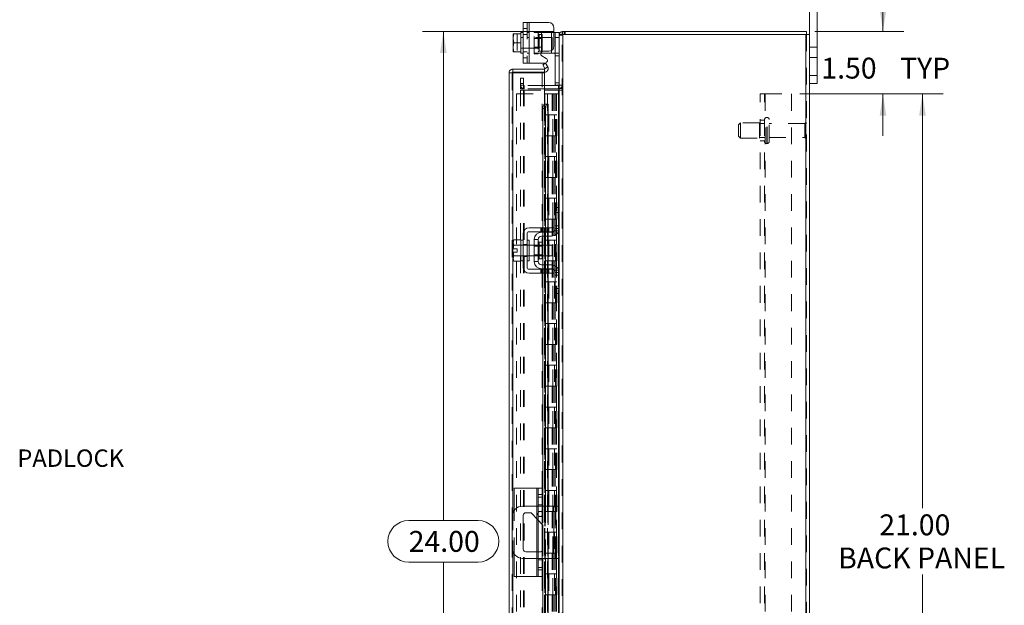
# Model space of a CAD drawing. Units: inches. Extents: x 0 to 23.4, y 0 to 16.5.
# Drawn here: x 9 to 14.9, y 7.5 to 11 of the extents above; entities that cross this region are included whole.
import ezdxf

# ---------------------------------------------------------------- set-up
doc = ezdxf.new("R2010")
doc.units = ezdxf.units.IN
doc.header["$MEASUREMENT"] = 0
doc.linetypes.add('HIDDEN', pattern=[0.075, 0.05, -0.025])
doc.styles.add('SLDTEXTSTYLE0', font='TXT', dxfattribs={"width": 0.75})
doc.dimstyles.new('SLDDIMSTYLE1', dxfattribs={"dimtxt": 0.125, "dimasz": 0.13, "dimexe": 0, "dimexo": 0.0625, "dimgap": 0.03125, "dimtad": 0, "dimtih": 1, "dimtoh": 1, "dimlfac": 4, "dimrnd": 1e-09, "dimzin": 4, "dimdsep": 46, "dimtxsty": 'SLDTEXTSTYLE0', "dimsah": 1, "dimcen": 0.09, "dimadec": 0, "dimazin": 1, "dimtfac": 1, "dimtofl": 0, "dimtmove": 0, "dimatfit": 3, "dimfxl": 1, "dimfrac": 2, "dimtolj": 1, "dimtzin": 12, "dimarcsym": 0})
doc.dimstyles.new('SLDDIMSTYLE2', dxfattribs={"dimtxt": 0.125, "dimasz": 0.13, "dimexe": 0, "dimexo": 0.0625, "dimgap": 0.03125, "dimtad": 0, "dimtih": 1, "dimtoh": 1, "dimlfac": 4, "dimrnd": 1e-09, "dimzin": 4, "dimdsep": 46, "dimtxsty": 'SLDTEXTSTYLE0', "dimsah": 1, "dimcen": 0.09, "dimadec": 0, "dimazin": 1, "dimtfac": 1, "dimtmove": 0, "dimatfit": 0, "dimfxl": 1, "dimfrac": 2, "dimtolj": 1, "dimtzin": 12, "dimarcsym": 0})

# ---------------------------------------------------------------- blocks, each defined once
blk = doc.blocks.new('_D_11')
at = {"color": 7, "linetype": 'Continuous', "lineweight": 0}
for p, q in [((12.2194, 10.945), (11.4319, 10.945)), ((11.5569, 10.945), (11.5569, 8.0154)), ((11.3491, 8.0154), (11.7647, 8.0154)), ((11.7647, 7.7662), (11.3491, 7.7662)), ((11.5569, 4.945), (11.5569, 7.7662)), ((12.2194, 4.945), (11.4319, 4.945))]:
    blk.add_line(p, q, dxfattribs=at)
for centre, start, end in [((11.3491, 7.8908), 90, 270), ((11.7647, 7.8908), 270, 90)]:
    blk.add_arc(centre, 0.1246, start, end, dxfattribs=at)
for points in [[(11.5569, 10.945), (11.5369, 10.815), (11.5769, 10.815)], [(11.5569, 4.945), (11.5769, 5.075), (11.5369, 5.075)]]:
    blk.add_solid(points, dxfattribs=at)
at = {"color": 7, "linetype": 'Continuous', "lineweight": 0, "insert": (11.3491, 7.9527, -0.0241), "char_height": 0.125, "attachment_point": 1, "style": 'SLDTEXTSTYLE0'}
blk.add_mtext('24.00', dxfattribs=at)
blk = doc.blocks.new('_D_12')
at = {"color": 7, "linetype": 'Continuous', "lineweight": 0}
for p, q in [((14.1914, 10.945), (14.1914, 11.195)), ((13.7821, 10.945), (14.3164, 10.945)), ((13.6936, 10.57), (14.3164, 10.57)), ((14.1914, 10.57), (14.1914, 10.32))]:
    blk.add_line(p, q, dxfattribs=at)
for points in [[(14.1914, 10.945), (14.2114, 11.075), (14.1714, 11.075)], [(14.1914, 10.57), (14.1714, 10.44), (14.2114, 10.44)]]:
    blk.add_solid(points, dxfattribs=at)
at = {"color": 7, "linetype": 'Continuous', "lineweight": 0, "char_height": 0.125, "attachment_point": 1, "style": 'SLDTEXTSTYLE0'}
for s, insert in [('1.50', (13.8218, 10.7873, -0.0241)), ('TYP', (14.2935, 10.7873, -0.0241))]:
    blk.add_mtext(s, dxfattribs=dict(at, insert=insert))
blk = doc.blocks.new('_D_13')
at = {"color": 7, "linetype": 'Continuous', "lineweight": 0}
for p, q in [((13.6936, 10.57), (14.5527, 10.57)), ((14.4277, 10.57), (14.4277, 8.0892)), ((14.4277, 5.32), (14.4277, 7.6924)), ((13.6936, 5.32), (14.5527, 5.32))]:
    blk.add_line(p, q, dxfattribs=at)
for points in [[(14.4277, 10.57), (14.4077, 10.44), (14.4477, 10.44)], [(14.4277, 5.32), (14.4477, 5.45), (14.4077, 5.45)]]:
    blk.add_solid(points, dxfattribs=at)
at = {"color": 7, "linetype": 'Continuous', "lineweight": 0, "char_height": 0.125, "attachment_point": 1, "style": 'SLDTEXTSTYLE0'}
for s, insert in [('21.00', (14.1691, 8.0519, -0.0241)), ('BACK PANEL', (13.9225, 7.8535, -0.0241))]:
    blk.add_mtext(s, dxfattribs=dict(at, insert=insert))

msp = doc.modelspace()

# ---------------------------------------------------------------- linework, layer by layer
at = {"color": 7, "linetype": 'Continuous', "lineweight": 15}
for p, q in [((13.75074, 10.92635), (13.75074, 11.21003)), ((13.79774, 10.68003), (13.79774, 11.21003)), ((12.03449, 10.7552), (12.03449, 10.9977)), ((12.03449, 10.9977), (12.07074, 10.9977)), ((12.07074, 10.9977), (12.07074, 10.7552)), ((12.07074, 10.9977), (12.18824, 10.9977)), ((11.97491, 10.93114), (11.97449, 10.9304)), ((11.97932, 10.93111), (11.97449, 10.90625)), ((11.97449, 10.9304), (11.97449, 10.90625)), ((11.97491, 10.93114), (11.97932, 10.93114)), ((11.97932, 10.93114), (11.97932, 10.93111)), ((11.97932, 10.93114), (12.02199, 10.93114)), ((12.02199, 10.93111), (11.97932, 10.93111)), ((12.03449, 10.93895), (12.02199, 10.93895)), ((12.02199, 10.93895), (12.02199, 10.93114)), ((12.02199, 10.93111), (12.02199, 10.93114)), ((12.02199, 10.93001), (12.02199, 10.93111)), ((12.02199, 10.93001), (12.02199, 10.87755)), ((12.21949, 10.96645), (12.21949, 10.85695)), ((12.21949, 10.93895), (12.22699, 10.93895)), ((12.22699, 10.90895), (12.22699, 10.93895)), ((12.22699, 10.93895), (12.25074, 10.93895)), ((12.25074, 10.93895), (12.25074, 10.92635)), ((12.25074, 10.92635), (12.25074, 9.88648)), ((12.25074, 10.92635), (12.27266, 10.92635)), ((12.26941, 10.92635), (12.26941, 10.94503)), ((12.26941, 10.94503), (13.73206, 10.94503)), ((13.72881, 10.92635), (12.27266, 10.92635)), ((12.27266, 10.92635), (12.27266, 4.9637)), ((13.72881, 10.92635), (13.72881, 4.9637)), ((13.72881, 10.92635), (13.75074, 10.92635)), ((13.73206, 10.92635), (13.73206, 10.94503)), ((13.75074, 10.92635), (13.75074, 4.9637)), ((11.97449, 10.90131), (11.97449, 10.90625)), ((11.97449, 10.90131), (11.97932, 10.87645)), ((11.97449, 10.90131), (11.97449, 10.8516)), ((11.97932, 10.87645), (11.97449, 10.8516)), ((11.97932, 10.87645), (12.02199, 10.87645)), ((12.02199, 10.87645), (12.02199, 10.87755)), ((12.02199, 10.87535), (12.02199, 10.87645)), ((12.02199, 10.87535), (12.02199, 10.8229)), ((12.25074, 10.90895), (12.22699, 10.90895)), ((12.22699, 10.62245), (12.22699, 10.90895)), ((11.97449, 10.84666), (11.97449, 10.8516)), ((11.97449, 10.84666), (11.97932, 10.8218)), ((11.97449, 10.84666), (11.97449, 10.82251)), ((11.97491, 10.82177), (11.97449, 10.82251)), ((11.97932, 10.82177), (11.97491, 10.82177)), ((11.97932, 10.8218), (12.02199, 10.8218)), ((11.97932, 10.82177), (11.97932, 10.8218)), ((12.02199, 10.82177), (11.97932, 10.82177)), ((12.02199, 10.8218), (12.02199, 10.8229)), ((12.02199, 10.82177), (12.02199, 10.8218)), ((12.02199, 10.82177), (12.02199, 10.81395)), ((12.02199, 10.81395), (12.03449, 10.81395)), ((12.14574, 10.81395), (12.14078, 10.81395)), ((12.14574, 10.81395), (12.20449, 10.81395)), ((12.17307, 10.78319), (12.14793, 10.79771)), ((12.15543, 10.8257), (12.18824, 10.8257)), ((12.22126, 10.81395), (12.20449, 10.81395)), ((12.07074, 10.7552), (12.03449, 10.7552)), ((12.07074, 10.7552), (12.16557, 10.7552)), ((12.15364, 10.74464), (12.16981, 10.75398)), ((12.1659, 10.7234), (12.15364, 10.74464)), ((12.16981, 10.75398), (12.18207, 10.73274)), ((11.95058, 5.19345), (11.95058, 10.6966)), ((11.96926, 10.6966), (11.95058, 10.6966)), ((11.97251, 10.71853), (11.97251, 10.69985)), ((11.97251, 10.71853), (12.16308, 10.71853)), ((11.97251, 10.69985), (12.16308, 10.69985)), ((12.16308, 10.69632), (11.97251, 10.69632)), ((12.16308, 10.69985), (12.16308, 10.71853)), ((12.16308, 10.69632), (12.16308, 10.50882)), ((12.16611, 10.72298), (12.1659, 10.7234)), ((12.1823, 10.73233), (12.16611, 10.72298)), ((12.18207, 10.73274), (12.1823, 10.73233)), ((13.75074, 10.68003), (13.79774, 10.68003)), ((13.79774, 10.68003), (13.79774, 10.63253)), ((12.25065, 10.62245), (12.22699, 10.62245)), ((13.79774, 10.63253), (13.75074, 10.63253)), ((12.24749, 10.61995), (12.16308, 10.61995)), ((12.24749, 10.60128), (12.16308, 10.60128)), ((12.16308, 10.59347), (12.24749, 10.59347)), ((12.24749, 10.61995), (12.24749, 10.60128)), ((12.24749, 10.60128), (12.25074, 10.60152)), ((12.25074, 10.59347), (12.24749, 10.59347)), ((12.16611, 10.50882), (12.16308, 10.50882)), ((12.1659, 10.50881), (12.16611, 10.50882)), ((12.16611, 10.50882), (12.1823, 10.50882)), ((12.1823, 10.50882), (12.18207, 10.50881)), ((12.1823, 10.50882), (12.18501, 10.50882)), ((12.18501, 9.76878), (12.18501, 10.50882)), ((12.16981, 10.48382), (12.15364, 10.48382)), ((12.15364, 10.48382), (12.15364, 9.76878)), ((12.16981, 10.48382), (12.16981, 9.76878)), ((12.22699, 9.86003), (12.22699, 9.89003)), ((12.22699, 9.89003), (12.25074, 9.89003)), ((12.22699, 9.76503), (12.22699, 9.86003)), ((12.25074, 9.86003), (12.22699, 9.86003)), ((12.25074, 9.88648), (12.25074, 9.86003)), ((12.25074, 9.76503), (12.25074, 9.86003)), ((12.18824, 9.76878), (12.07074, 9.76878)), ((12.07074, 9.74503), (12.18824, 9.74503)), ((12.14574, 9.74253), (12.20449, 9.74253)), ((12.15364, 9.74503), (12.15364, 9.74253)), ((12.16981, 9.74503), (12.16981, 9.74253)), ((12.18501, 9.74253), (12.18501, 9.74503)), ((12.18824, 9.74503), (12.18824, 9.76878)), ((12.18824, 9.76878), (12.21949, 9.76878)), ((12.21949, 9.74503), (12.18824, 9.74503)), ((12.21949, 9.76878), (12.21949, 9.74503)), ((12.25074, 9.76503), (12.25074, 9.50003)), ((11.97932, 9.69565), (11.97449, 9.68728)), ((11.97932, 9.69565), (11.97449, 9.68131)), ((11.97449, 9.68728), (11.97449, 9.68131)), ((11.97449, 9.67846), (11.97449, 9.68131)), ((11.97449, 9.67846), (11.97449, 9.6419)), ((11.97449, 9.67846), (11.97932, 9.66412)), ((12.02199, 9.69565), (11.97932, 9.69565)), ((12.02199, 9.69502), (12.02199, 9.69565)), ((12.03449, 9.69503), (12.02199, 9.69503)), ((12.02199, 9.69503), (12.02199, 9.57003)), ((12.03449, 9.73253), (12.03449, 9.53253)), ((12.05824, 9.53253), (12.05824, 9.73253)), ((12.07074, 9.69503), (12.05824, 9.69503)), ((12.07074, 9.69503), (12.07074, 9.57003)), ((12.10199, 9.69878), (12.10199, 9.56628)), ((12.12574, 9.69878), (12.10199, 9.69878)), ((12.12574, 9.56628), (12.12574, 9.69878)), ((12.14999, 9.6824), (12.13074, 9.6824)), ((12.20449, 9.71878), (12.14574, 9.71878)), ((12.14999, 9.58265), (12.14999, 9.6824)), ((12.15364, 9.71878), (12.15364, 9.66378)), ((12.16981, 9.71878), (12.16981, 9.66378)), ((12.18501, 9.66378), (12.18501, 9.71878)), ((11.97449, 9.6419), (11.97491, 9.6419)), ((11.97449, 9.62315), (11.97449, 9.5866)), ((11.97491, 9.62315), (11.97449, 9.62315)), ((11.97932, 9.66406), (11.97491, 9.6419)), ((11.97491, 9.6419), (11.99974, 9.6419)), ((11.97491, 9.62315), (11.97932, 9.601)), ((11.99974, 9.62315), (11.97491, 9.62315)), ((11.97932, 9.66412), (12.02199, 9.66412)), ((11.97932, 9.66406), (11.97932, 9.66412)), ((12.02199, 9.66406), (11.97932, 9.66406)), ((11.99974, 9.6419), (11.99974, 9.62315)), ((12.02199, 9.66412), (12.02199, 9.66475)), ((12.02199, 9.66406), (12.02199, 9.66412)), ((12.02199, 9.66279), (12.02199, 9.66406)), ((12.10199, 9.66378), (12.07074, 9.66378)), ((12.20949, 9.66378), (12.14999, 9.66378)), ((12.20949, 9.60128), (12.20949, 9.66378)), ((11.97932, 9.60094), (11.97449, 9.5866)), ((11.97449, 9.58375), (11.97449, 9.5866)), ((11.97449, 9.58375), (11.97932, 9.5694)), ((11.97449, 9.58375), (11.97449, 9.57778)), ((11.97449, 9.57778), (11.97932, 9.5694)), ((11.97932, 9.601), (12.02199, 9.601)), ((11.97932, 9.601), (11.97932, 9.60094)), ((12.02199, 9.60094), (11.97932, 9.60094)), ((11.97932, 9.5694), (12.02199, 9.5694)), ((12.02199, 9.601), (12.02199, 9.60227)), ((12.02199, 9.60094), (12.02199, 9.601)), ((12.02199, 9.60031), (12.02199, 9.60094)), ((12.02199, 9.5694), (12.02199, 9.57004)), ((12.02199, 9.57003), (12.03449, 9.57003)), ((12.05824, 9.57003), (12.07074, 9.57003)), ((12.07074, 9.60128), (12.10199, 9.60128)), ((12.10199, 9.56628), (12.12574, 9.56628)), ((12.13074, 9.58265), (12.14999, 9.58265)), ((12.14999, 9.60128), (12.20949, 9.60128)), ((12.15364, 9.60128), (12.15364, 9.54628)), ((12.16981, 9.60128), (12.16981, 9.54628)), ((12.18501, 9.54628), (12.18501, 9.60128)), ((12.18824, 9.52003), (12.07074, 9.52003)), ((12.14574, 9.54628), (12.20449, 9.54628)), ((12.14574, 9.52253), (12.20449, 9.52253)), ((12.15364, 9.52253), (12.15364, 9.52003)), ((12.16981, 9.52253), (12.16981, 9.52003)), ((12.18501, 9.52003), (12.18501, 9.52253)), ((12.18824, 9.49628), (12.18824, 9.52003)), ((12.18824, 9.52003), (12.21949, 9.52003)), ((12.21949, 9.52003), (12.21949, 9.49628)), ((12.22699, 9.40503), (12.22699, 9.50003)), ((12.25074, 9.40503), (12.25074, 9.50003)), ((12.07074, 9.49628), (12.18824, 9.49628)), ((12.15364, 9.49628), (12.15364, 8.10128)), ((12.16981, 9.49628), (12.16981, 8.10128)), ((12.18501, 8.10128), (12.18501, 9.49628)), ((12.21949, 9.49628), (12.18824, 9.49628)), ((12.22699, 9.40503), (12.25074, 9.40503)), ((12.22699, 9.37503), (12.22699, 9.40503)), ((12.25074, 9.40503), (12.25074, 9.37858)), ((12.25074, 9.37503), (12.22699, 9.37503)), ((12.25074, 9.37858), (12.25074, 6.51148)), ((11.98183, 8.07607), (11.98183, 8.21003)), ((12.11683, 8.21003), (11.98183, 8.21003)), ((12.11683, 8.21003), (12.12433, 8.21003)), ((12.12433, 8.21003), (12.14933, 8.21003)), ((12.12433, 8.17103), (12.12433, 8.21003)), ((12.14933, 8.21003), (12.14933, 8.17103)), ((12.12433, 7.71903), (12.12433, 8.17103)), ((12.14933, 8.17103), (12.12433, 8.17103)), ((12.14933, 8.17103), (12.14933, 7.71903)), ((12.12433, 8.10128), (12.03199, 8.10128)), ((12.21824, 8.10128), (12.14933, 8.10128)), ((12.21824, 7.78878), (12.21824, 8.10128)), ((12.21824, 8.10128), (12.25074, 8.10128)), ((11.96949, 8.03878), (11.96949, 7.85128)), ((12.03599, 7.84328), (12.03599, 8.04678)), ((12.05149, 8.06228), (12.08274, 8.06228)), ((12.08274, 8.06228), (12.12433, 8.01832)), ((12.14933, 7.99189), (12.15299, 7.98803)), ((12.15299, 7.98803), (12.15299, 7.84328)), ((11.98183, 7.68003), (11.98183, 7.81399)), ((12.03199, 7.78878), (12.12433, 7.78878)), ((12.12433, 7.82778), (12.05149, 7.82778)), ((12.14933, 7.78878), (12.21824, 7.78878)), ((12.15364, 7.78878), (12.15364, 6.39378)), ((12.16981, 7.78878), (12.16981, 6.39378)), ((12.18501, 6.39378), (12.18501, 7.78878)), ((12.25074, 7.78878), (12.21824, 7.78878)), ((12.11683, 7.68003), (11.98183, 7.68003)), ((12.12433, 7.68003), (12.11683, 7.68003)), ((12.12433, 7.71903), (12.14933, 7.71903)), ((12.12433, 7.68003), (12.12433, 7.71903)), ((12.14933, 7.68003), (12.12433, 7.68003)), ((12.14933, 7.71903), (12.14933, 7.68003))]:
    msp.add_line(p, q, dxfattribs=at)
at = {"color": 7, "linetype": 'HIDDEN', "lineweight": 0}
for p, q in [((12.05824, 10.9977), (12.05824, 10.7552)), ((12.07074, 10.7552), (12.07074, 10.9977)), ((12.07074, 10.9977), (12.07074, 10.93895)), ((11.97491, 10.93114), (11.99974, 10.93114)), ((11.99974, 10.93114), (11.99974, 10.82177)), ((12.05824, 10.96195), (12.03449, 10.96195)), ((12.03449, 10.92683), (12.05824, 10.92683)), ((12.07074, 10.93895), (12.05824, 10.93895)), ((12.07074, 10.93895), (12.07074, 10.81395)), ((12.10199, 10.9427), (12.10199, 10.93895)), ((12.10199, 10.9427), (12.12574, 10.9427)), ((12.10199, 10.81395), (12.10199, 10.93895)), ((12.10199, 10.93895), (12.14574, 10.93895)), ((12.12574, 10.9427), (12.12574, 10.93895)), ((12.12574, 10.93895), (12.12574, 10.81395)), ((12.14999, 10.92633), (12.13074, 10.92633)), ((12.13074, 10.82658), (12.13074, 10.92587)), ((12.14574, 10.93895), (12.20449, 10.93895)), ((12.14574, 10.81395), (12.14574, 10.93895)), ((12.14574, 10.93895), (12.14574, 10.82216)), ((12.14999, 10.82658), (12.14999, 10.92633)), ((12.20449, 10.93895), (12.21949, 10.93895)), ((12.20449, 10.93895), (12.20449, 10.81395)), ((12.20449, 10.83026), (12.20449, 10.93895)), ((12.25098, 10.92635), (12.25074, 10.9231)), ((12.26941, 10.9231), (12.25074, 10.9231)), ((12.27266, 10.94503), (12.26941, 10.94479)), ((12.26941, 4.9637), (12.26941, 10.92635)), ((12.27266, 10.92635), (12.27266, 10.94503)), ((12.27266, 10.92635), (12.27266, 4.9637)), ((12.282, 10.92635), (12.282, 10.94503)), ((12.28667, 10.92635), (12.28667, 10.94503)), ((13.72881, 4.9637), (13.72881, 10.92635)), ((13.73206, 10.92635), (13.73206, 4.9637)), ((12.03449, 10.90895), (12.02199, 10.90895)), ((12.20949, 10.9077), (12.02199, 10.9077)), ((12.07074, 10.90895), (12.05824, 10.90895)), ((12.14999, 10.90308), (12.10199, 10.90308)), ((12.20949, 10.8452), (12.20949, 10.9077)), ((12.22699, 10.90895), (12.25074, 10.90895)), ((12.02199, 10.8452), (12.20949, 10.8452)), ((12.02199, 10.84395), (12.03449, 10.84395)), ((12.03449, 10.82158), (12.05824, 10.82158)), ((12.05824, 10.84395), (12.07074, 10.84395)), ((12.05824, 10.81395), (12.07074, 10.81395)), ((12.07074, 10.81395), (12.07074, 10.7552)), ((12.10199, 10.84983), (12.14999, 10.84983)), ((12.14078, 10.81395), (12.10199, 10.81395)), ((12.10199, 10.8102), (12.10199, 10.81395)), ((12.12574, 10.8102), (12.10199, 10.8102)), ((12.12574, 10.8102), (12.12574, 10.81395)), ((12.13074, 10.82658), (12.14999, 10.82658)), ((12.24824, 10.81395), (12.22126, 10.81395)), ((12.22699, 10.79895), (12.25074, 10.79895)), ((13.79774, 10.85128), (13.75074, 10.85128)), ((12.03449, 10.78645), (12.05824, 10.78645)), ((13.75074, 10.78878), (13.79774, 10.78878)), ((11.96926, 5.19345), (11.96926, 10.6966)), ((11.97251, 10.69632), (11.97251, 5.19374)), ((12.14933, 8.21003), (12.14933, 10.69632)), ((12.16611, 10.72298), (12.1823, 10.73233)), ((13.79774, 10.68003), (13.75074, 10.68003)), ((12.01941, 10.63253), (12.01941, 10.66378)), ((12.01941, 10.66378), (12.03809, 10.66378)), ((12.01941, 10.60128), (12.01941, 10.63253)), ((12.03809, 10.63253), (12.01941, 10.63253)), ((12.03809, 10.6232), (12.01941, 10.6232)), ((12.03809, 10.66378), (12.03809, 10.63253)), ((12.03809, 10.60128), (12.03809, 10.63253)), ((12.25074, 10.63745), (12.22699, 10.63745)), ((12.25074, 10.62245), (12.25065, 10.62245)), ((12.25074, 10.6232), (12.26941, 10.6232)), ((11.99426, 10.57003), (11.99426, 5.32003)), ((11.99426, 10.57003), (12.16276, 10.57003)), ((12.03809, 10.60128), (12.01941, 10.60128)), ((12.01941, 5.29659), (12.01941, 10.59347)), ((12.01941, 10.59347), (12.03809, 10.59347)), ((12.03809, 5.29659), (12.03809, 10.59347)), ((12.04134, 10.59347), (12.03809, 10.59347)), ((12.04134, 10.61995), (12.04134, 10.60128)), ((12.16308, 10.61995), (12.04134, 10.61995)), ((12.16308, 10.60128), (12.04134, 10.60128)), ((12.04134, 5.29659), (12.04134, 10.59347)), ((12.04134, 10.59347), (12.16308, 10.59347)), ((12.16276, 10.57003), (12.16276, 5.32003)), ((12.18163, 10.57003), (12.16276, 10.57003)), ((12.16601, 10.57003), (12.16601, 5.32003)), ((12.18163, 10.57003), (12.18163, 5.32003)), ((12.20795, 10.57003), (12.18163, 10.57003)), ((12.21938, 10.57003), (12.20795, 10.57003)), ((12.20832, 10.57003), (12.20832, 10.44503)), ((12.21194, 10.57003), (12.21194, 10.44503)), ((12.21938, 10.57003), (12.22263, 10.57003)), ((12.21938, 10.57003), (12.21938, 10.44503)), ((12.22263, 10.57003), (12.23492, 10.57003)), ((12.22662, 10.57003), (12.22662, 10.44503)), ((12.23492, 5.32003), (12.23492, 10.57003)), ((12.23511, 10.57003), (12.23492, 10.57003)), ((12.23511, 10.57003), (12.23511, 5.32003)), ((12.23511, 10.57003), (12.25074, 10.57003)), ((12.24749, 10.61995), (12.24749, 10.60128)), ((12.24749, 5.29659), (12.24749, 10.59347)), ((12.2496, 5.32003), (12.2496, 10.57003)), ((12.25074, 10.6028), (12.26941, 10.6028)), ((12.25074, 10.59347), (12.26941, 10.59347)), ((13.45606, 10.57003), (13.48531, 10.57003)), ((13.45606, 5.32003), (13.45606, 10.57003)), ((13.48206, 5.32003), (13.48206, 10.57003)), ((13.48531, 10.57003), (13.48531, 5.32003)), ((13.48531, 10.57003), (13.64356, 10.57003)), ((13.64356, 10.57003), (13.64356, 5.32003)), ((12.16308, 10.50882), (12.16308, 5.38124)), ((12.16308, 10.50806), (12.16308, 5.382)), ((12.1659, 5.38124), (12.1659, 10.50881)), ((12.16633, 5.38124), (12.16633, 10.50882)), ((12.18163, 10.44503), (12.16601, 10.44503)), ((12.21938, 10.44503), (12.18163, 10.44503)), ((12.18223, 10.44503), (12.18223, 10.32003)), ((12.18223, 10.44503), (12.2212, 10.44503)), ((12.18974, 10.44503), (12.18974, 10.32003)), ((12.21288, 10.32003), (12.21288, 10.44503)), ((12.2212, 10.44503), (12.22263, 10.44503)), ((12.22263, 10.44503), (12.22263, 10.32003)), ((12.23731, 10.44503), (12.22263, 10.44503)), ((12.22851, 10.32003), (12.22851, 10.44503)), ((12.23731, 10.32003), (12.23731, 10.44503)), ((13.33831, 10.39815), (13.32581, 10.38565)), ((13.32581, 10.3169), (13.32581, 10.38565)), ((13.33831, 10.3044), (13.33831, 10.39815)), ((13.45081, 10.39815), (13.33831, 10.39815)), ((13.45081, 10.3044), (13.45081, 10.39815)), ((13.48206, 10.39253), (13.45081, 10.39253)), ((13.48206, 10.41378), (13.45606, 10.41378)), ((13.49681, 10.4294), (13.49456, 10.4294)), ((13.49456, 10.2733), (13.49456, 10.42931)), ((13.49456, 10.27327), (13.49456, 10.42929)), ((13.49681, 10.2733), (13.49681, 10.42931)), ((13.49681, 10.27327), (13.49681, 10.42929)), ((13.50931, 10.28565), (13.50931, 10.4169)), ((13.72306, 10.39253), (13.50931, 10.39253)), ((13.72306, 10.31003), (13.72306, 10.39253)), ((13.72931, 10.30378), (13.72931, 10.39878)), ((12.18163, 10.32003), (12.16601, 10.32003)), ((12.18163, 10.32003), (12.21938, 10.32003)), ((12.2212, 10.32003), (12.18223, 10.32003)), ((12.20832, 10.32003), (12.20832, 10.19503)), ((12.21194, 10.32003), (12.21194, 10.19503)), ((12.21938, 10.32003), (12.21938, 10.19503)), ((12.22263, 10.32003), (12.2212, 10.32003)), ((12.23731, 10.32003), (12.22263, 10.32003)), ((12.22662, 10.32003), (12.22662, 10.19503)), ((13.32581, 10.3169), (13.33831, 10.3044)), ((13.33831, 10.3044), (13.45081, 10.3044)), ((13.45081, 10.31003), (13.48206, 10.31003)), ((13.45606, 10.28878), (13.48206, 10.28878)), ((13.49456, 10.27315), (13.49681, 10.27315)), ((13.50931, 10.31003), (13.72306, 10.31003)), ((12.18163, 10.19503), (12.16601, 10.19503)), ((12.21938, 10.19503), (12.18163, 10.19503)), ((12.18223, 10.19503), (12.18223, 10.07003)), ((12.18223, 10.19503), (12.2212, 10.19503)), ((12.18974, 10.19503), (12.18974, 10.07003)), ((12.21288, 10.07003), (12.21288, 10.19503)), ((12.2212, 10.19503), (12.22263, 10.19503)), ((12.22263, 10.19503), (12.22263, 10.07003)), ((12.23731, 10.19503), (12.22263, 10.19503)), ((12.22851, 10.07003), (12.22851, 10.19503)), ((12.23731, 10.07003), (12.23731, 10.19503)), ((12.18163, 10.07003), (12.16601, 10.07003)), ((12.18163, 10.07003), (12.21938, 10.07003)), ((12.2212, 10.07003), (12.18223, 10.07003)), ((12.20832, 10.07003), (12.20832, 9.94503)), ((12.21194, 10.07003), (12.21194, 9.94503)), ((12.21938, 10.07003), (12.21938, 9.94503)), ((12.22263, 10.07003), (12.2212, 10.07003)), ((12.23731, 10.07003), (12.22263, 10.07003)), ((12.22662, 10.07003), (12.22662, 9.94503)), ((12.18163, 9.94503), (12.16601, 9.94503)), ((12.21938, 9.94503), (12.18163, 9.94503)), ((12.18223, 9.94503), (12.18223, 9.82003)), ((12.18223, 9.94503), (12.2212, 9.94503)), ((12.18974, 9.94503), (12.18974, 9.82003)), ((12.21288, 9.82003), (12.21288, 9.94503)), ((12.2212, 9.94503), (12.22263, 9.94503)), ((12.22263, 9.94503), (12.22263, 9.82003)), ((12.23731, 9.94503), (12.22263, 9.94503)), ((12.22851, 9.82003), (12.22851, 9.94503)), ((12.23731, 9.82003), (12.23731, 9.94503)), ((12.24749, 9.89003), (12.24749, 9.748)), ((12.18163, 9.82003), (12.16601, 9.82003)), ((12.18163, 9.82003), (12.21938, 9.82003)), ((12.2212, 9.82003), (12.18223, 9.82003)), ((12.20832, 9.82003), (12.20832, 9.69503)), ((12.21194, 9.82003), (12.21194, 9.69503)), ((12.21938, 9.82003), (12.21938, 9.69503)), ((12.22263, 9.82003), (12.2212, 9.82003)), ((12.23731, 9.82003), (12.22263, 9.82003)), ((12.22662, 9.82003), (12.22662, 9.69503)), ((12.14043, 9.76878), (12.14043, 9.74503)), ((12.14793, 9.76878), (12.14793, 9.74503)), ((12.15364, 9.76878), (12.15364, 9.74503)), ((12.15364, 9.74253), (12.15364, 9.71878)), ((12.15543, 9.74503), (12.15543, 9.76878)), ((12.16557, 9.76878), (12.16557, 9.74503)), ((12.16981, 9.76878), (12.16981, 9.74503)), ((12.16981, 9.74253), (12.16981, 9.71878)), ((12.17307, 9.74503), (12.17307, 9.76878)), ((12.18057, 9.74503), (12.18057, 9.76878)), ((12.18207, 9.76878), (12.18207, 9.74503)), ((12.18207, 9.74253), (12.18207, 9.71878)), ((12.18501, 9.74503), (12.18501, 9.76878)), ((12.18501, 9.71878), (12.18501, 9.74253)), ((12.18824, 9.76878), (12.18824, 9.74503)), ((12.22126, 9.75003), (12.24824, 9.75003)), ((12.25074, 9.78003), (12.22699, 9.78003)), ((12.25074, 9.76503), (12.22699, 9.76503)), ((12.13074, 9.63253), (12.13074, 9.6824)), ((12.18163, 9.69503), (12.16601, 9.69503)), ((12.21938, 9.69503), (12.18163, 9.69503)), ((12.18223, 9.69503), (12.18223, 9.57003)), ((12.18223, 9.69503), (12.2212, 9.69503)), ((12.18974, 9.69503), (12.18974, 9.57003)), ((12.21288, 9.57003), (12.21288, 9.69503)), ((12.2212, 9.69503), (12.22263, 9.69503)), ((12.22263, 9.69503), (12.22263, 9.57003)), ((12.23731, 9.69503), (12.22263, 9.69503)), ((12.22851, 9.57003), (12.22851, 9.69503)), ((12.23731, 9.57003), (12.23731, 9.69503)), ((12.03449, 9.66503), (12.02199, 9.66503)), ((12.07074, 9.66378), (12.02199, 9.66378)), ((12.03449, 9.66765), (12.05824, 9.66765)), ((12.07074, 9.66503), (12.05824, 9.66503)), ((12.14999, 9.66378), (12.10199, 9.66378)), ((12.14999, 9.65915), (12.10199, 9.65915)), ((12.15364, 9.66378), (12.15364, 9.60128)), ((12.16981, 9.66378), (12.16981, 9.60128)), ((12.18207, 9.66378), (12.18207, 9.60128)), ((12.18501, 9.60128), (12.18501, 9.66378)), ((12.02199, 9.60128), (12.07074, 9.60128)), ((12.02199, 9.60003), (12.03449, 9.60003)), ((12.03449, 9.5974), (12.05824, 9.5974)), ((12.05824, 9.60003), (12.07074, 9.60003)), ((12.10199, 9.6059), (12.14999, 9.6059)), ((12.10199, 9.60128), (12.14999, 9.60128)), ((12.18163, 9.57003), (12.16601, 9.57003)), ((12.18163, 9.57003), (12.21938, 9.57003)), ((12.2212, 9.57003), (12.18223, 9.57003)), ((12.20832, 9.57003), (12.20832, 9.44503)), ((12.21194, 9.57003), (12.21194, 9.44503)), ((12.21938, 9.57003), (12.21938, 9.44503)), ((12.22263, 9.57003), (12.2212, 9.57003)), ((12.23731, 9.57003), (12.22263, 9.57003)), ((12.22662, 9.57003), (12.22662, 9.44503)), ((12.14043, 9.52003), (12.14043, 9.49628)), ((12.14793, 9.49628), (12.14793, 9.52003)), ((12.15364, 9.54628), (12.15364, 9.52253)), ((12.15364, 9.52003), (12.15364, 9.49628)), ((12.15543, 9.49628), (12.15543, 9.52003)), ((12.16557, 9.49628), (12.16557, 9.52003)), ((12.16981, 9.54628), (12.16981, 9.52253)), ((12.16981, 9.52003), (12.16981, 9.49628)), ((12.17307, 9.52003), (12.17307, 9.49628)), ((12.18057, 9.49628), (12.18057, 9.52003)), ((12.18207, 9.54628), (12.18207, 9.52253)), ((12.18207, 9.52003), (12.18207, 9.49628)), ((12.18501, 9.52253), (12.18501, 9.54628)), ((12.18501, 9.49628), (12.18501, 9.52003)), ((12.18824, 9.52003), (12.18824, 9.49628)), ((12.24824, 9.51503), (12.22126, 9.51503)), ((12.22699, 9.50003), (12.25074, 9.50003)), ((12.24749, 9.51706), (12.24749, 9.37503)), ((12.18163, 9.44503), (12.16601, 9.44503)), ((12.21938, 9.44503), (12.18163, 9.44503)), ((12.18223, 9.44503), (12.18223, 9.32003)), ((12.18223, 9.44503), (12.2212, 9.44503)), ((12.18974, 9.44503), (12.18974, 9.32003)), ((12.21288, 9.32003), (12.21288, 9.44503)), ((12.2212, 9.44503), (12.22263, 9.44503)), ((12.22263, 9.44503), (12.22263, 9.32003)), ((12.23731, 9.44503), (12.22263, 9.44503)), ((12.22699, 9.48503), (12.25074, 9.48503)), ((12.22851, 9.32003), (12.22851, 9.44503)), ((12.23731, 9.32003), (12.23731, 9.44503)), ((12.18163, 9.32003), (12.16601, 9.32003)), ((12.18163, 9.32003), (12.21938, 9.32003)), ((12.2212, 9.32003), (12.18223, 9.32003)), ((12.20832, 9.32003), (12.20832, 9.19503)), ((12.21194, 9.32003), (12.21194, 9.19503)), ((12.21938, 9.32003), (12.21938, 9.19503)), ((12.22263, 9.32003), (12.2212, 9.32003)), ((12.23731, 9.32003), (12.22263, 9.32003)), ((12.22662, 9.32003), (12.22662, 9.19503)), ((12.18163, 9.19503), (12.16601, 9.19503)), ((12.21938, 9.19503), (12.18163, 9.19503)), ((12.18223, 9.19503), (12.18223, 9.07003)), ((12.18223, 9.19503), (12.2212, 9.19503)), ((12.18974, 9.19503), (12.18974, 9.07003)), ((12.21288, 9.07003), (12.21288, 9.19503)), ((12.2212, 9.19503), (12.22263, 9.19503)), ((12.22263, 9.19503), (12.22263, 9.07003)), ((12.23731, 9.19503), (12.22263, 9.19503)), ((12.22851, 9.07003), (12.22851, 9.19503)), ((12.23731, 9.07003), (12.23731, 9.19503)), ((12.18163, 9.07003), (12.16601, 9.07003)), ((12.18163, 9.07003), (12.21938, 9.07003)), ((12.2212, 9.07003), (12.18223, 9.07003)), ((12.20832, 9.07003), (12.20832, 8.94503)), ((12.21194, 9.07003), (12.21194, 8.94503)), ((12.21938, 9.07003), (12.21938, 8.94503)), ((12.22263, 9.07003), (12.2212, 9.07003)), ((12.23731, 9.07003), (12.22263, 9.07003)), ((12.22662, 9.07003), (12.22662, 8.94503)), ((12.18163, 8.94503), (12.16601, 8.94503)), ((12.21938, 8.94503), (12.18163, 8.94503)), ((12.18223, 8.94503), (12.18223, 8.82003)), ((12.18223, 8.94503), (12.2212, 8.94503)), ((12.18974, 8.94503), (12.18974, 8.82003)), ((12.21288, 8.82003), (12.21288, 8.94503)), ((12.2212, 8.94503), (12.22263, 8.94503)), ((12.22263, 8.94503), (12.22263, 8.82003)), ((12.23731, 8.94503), (12.22263, 8.94503)), ((12.22851, 8.82003), (12.22851, 8.94503)), ((12.23731, 8.82003), (12.23731, 8.94503)), ((12.18163, 8.82003), (12.16601, 8.82003)), ((12.18163, 8.82003), (12.21938, 8.82003)), ((12.2212, 8.82003), (12.18223, 8.82003)), ((12.20832, 8.82003), (12.20832, 8.69503)), ((12.21194, 8.82003), (12.21194, 8.69503)), ((12.21938, 8.82003), (12.21938, 8.69503)), ((12.22263, 8.82003), (12.2212, 8.82003)), ((12.23731, 8.82003), (12.22263, 8.82003)), ((12.22662, 8.82003), (12.22662, 8.69503)), ((12.18163, 8.69503), (12.16601, 8.69503)), ((12.21938, 8.69503), (12.18163, 8.69503)), ((12.18223, 8.69503), (12.18223, 8.57003)), ((12.18223, 8.69503), (12.2212, 8.69503)), ((12.18974, 8.69503), (12.18974, 8.57003)), ((12.21288, 8.57003), (12.21288, 8.69503)), ((12.2212, 8.69503), (12.22263, 8.69503)), ((12.22263, 8.69503), (12.22263, 8.57003)), ((12.23731, 8.69503), (12.22263, 8.69503)), ((12.22851, 8.57003), (12.22851, 8.69503)), ((12.23731, 8.57003), (12.23731, 8.69503)), ((12.18163, 8.57003), (12.16601, 8.57003)), ((12.18163, 8.57003), (12.21938, 8.57003)), ((12.2212, 8.57003), (12.18223, 8.57003)), ((12.20832, 8.57003), (12.20832, 8.44503)), ((12.21194, 8.57003), (12.21194, 8.44503)), ((12.21938, 8.57003), (12.21938, 8.44503)), ((12.22263, 8.57003), (12.2212, 8.57003)), ((12.23731, 8.57003), (12.22263, 8.57003)), ((12.22662, 8.57003), (12.22662, 8.44503)), ((12.18163, 8.44503), (12.16601, 8.44503)), ((12.21938, 8.44503), (12.18163, 8.44503)), ((12.18223, 8.44503), (12.18223, 8.32003)), ((12.18223, 8.44503), (12.2212, 8.44503)), ((12.18974, 8.44503), (12.18974, 8.32003)), ((12.21288, 8.32003), (12.21288, 8.44503)), ((12.2212, 8.44503), (12.22263, 8.44503)), ((12.22263, 8.44503), (12.22263, 8.32003)), ((12.23731, 8.44503), (12.22263, 8.44503)), ((12.22851, 8.32003), (12.22851, 8.44503)), ((12.23731, 8.32003), (12.23731, 8.44503)), ((12.18163, 8.32003), (12.16601, 8.32003)), ((12.18163, 8.32003), (12.21938, 8.32003)), ((12.2212, 8.32003), (12.18223, 8.32003)), ((12.20832, 8.32003), (12.20832, 8.19503)), ((12.21194, 8.32003), (12.21194, 8.19503)), ((12.21938, 8.32003), (12.21938, 8.19503)), ((12.22263, 8.32003), (12.2212, 8.32003)), ((12.23731, 8.32003), (12.22263, 8.32003)), ((12.22662, 8.32003), (12.22662, 8.19503)), ((12.11683, 8.21003), (12.11683, 7.68003)), ((12.14933, 8.15528), (12.12433, 8.15528)), ((12.18163, 8.19503), (12.16601, 8.19503)), ((12.21938, 8.19503), (12.18163, 8.19503)), ((12.18223, 8.19503), (12.18223, 8.07003)), ((12.18223, 8.19503), (12.2212, 8.19503)), ((12.18974, 8.19503), (12.18974, 8.07003)), ((12.21288, 8.07003), (12.21288, 8.19503)), ((12.2212, 8.19503), (12.22263, 8.19503)), ((12.22263, 8.19503), (12.22263, 8.07003)), ((12.23731, 8.19503), (12.22263, 8.19503)), ((12.22851, 8.07003), (12.22851, 8.19503)), ((12.23731, 8.07003), (12.23731, 8.19503)), ((12.11683, 8.02624), (12.11683, 8.10128)), ((12.14933, 8.1084), (12.12433, 8.1084)), ((12.14933, 8.10128), (12.12433, 8.10128)), ((12.15364, 8.10128), (12.15364, 7.78878)), ((12.16981, 8.10128), (12.16981, 7.78878)), ((12.18207, 8.10128), (12.18207, 7.78878)), ((12.18501, 7.78878), (12.18501, 8.10128)), ((12.21824, 8.10128), (12.21824, 7.78878)), ((12.23074, 7.78878), (12.23074, 8.10128)), ((12.24749, 8.10128), (12.24749, 7.78878)), ((11.97251, 8.05797), (11.97251, 7.83209)), ((11.98183, 7.81399), (11.98183, 8.07607)), ((12.18163, 8.07003), (12.16601, 8.07003)), ((12.18163, 8.07003), (12.21938, 8.07003)), ((12.2212, 8.07003), (12.18223, 8.07003)), ((12.20832, 8.07003), (12.20832, 7.94503)), ((12.21194, 8.07003), (12.21194, 7.94503)), ((12.21938, 8.07003), (12.21938, 7.94503)), ((12.22263, 8.07003), (12.2212, 8.07003)), ((12.23731, 8.07003), (12.22263, 8.07003)), ((12.22662, 8.07003), (12.22662, 7.94503)), ((12.12433, 8.01832), (12.14933, 7.99189)), ((12.18163, 7.94503), (12.16601, 7.94503)), ((12.21938, 7.94503), (12.18163, 7.94503)), ((12.18223, 7.94503), (12.18223, 7.82003)), ((12.18223, 7.94503), (12.2212, 7.94503)), ((12.18974, 7.94503), (12.18974, 7.82003)), ((12.21288, 7.82003), (12.21288, 7.94503)), ((12.2212, 7.94503), (12.22263, 7.94503)), ((12.22263, 7.94503), (12.22263, 7.82003)), ((12.23731, 7.94503), (12.22263, 7.94503)), ((12.22851, 7.82003), (12.22851, 7.94503)), ((12.23731, 7.82003), (12.23731, 7.94503)), ((12.11683, 7.78878), (12.11683, 7.82778)), ((12.13749, 7.82778), (12.12433, 7.82778)), ((12.12433, 7.78878), (12.14933, 7.78878)), ((12.18163, 7.82003), (12.16601, 7.82003)), ((12.18163, 7.82003), (12.21938, 7.82003)), ((12.2212, 7.82003), (12.18223, 7.82003)), ((12.20832, 7.82003), (12.20832, 7.69503)), ((12.21194, 7.82003), (12.21194, 7.69503)), ((12.21938, 7.82003), (12.21938, 7.69503)), ((12.22263, 7.82003), (12.2212, 7.82003)), ((12.23731, 7.82003), (12.22263, 7.82003)), ((12.22662, 7.82003), (12.22662, 7.69503)), ((12.14933, 7.78015), (12.12433, 7.78015)), ((12.12433, 7.73328), (12.14933, 7.73328)), ((12.14933, 5.19374), (12.14933, 7.68003)), ((12.18163, 7.69503), (12.16601, 7.69503)), ((12.21938, 7.69503), (12.18163, 7.69503)), ((12.18223, 7.69503), (12.18223, 7.57003)), ((12.18223, 7.69503), (12.2212, 7.69503)), ((12.18974, 7.69503), (12.18974, 7.57003)), ((12.21288, 7.57003), (12.21288, 7.69503)), ((12.2212, 7.69503), (12.22263, 7.69503)), ((12.22263, 7.69503), (12.22263, 7.57003)), ((12.23731, 7.69503), (12.22263, 7.69503)), ((12.22851, 7.57003), (12.22851, 7.69503)), ((12.23731, 7.57003), (12.23731, 7.69503)), ((12.18163, 7.57003), (12.16601, 7.57003)), ((12.18163, 7.57003), (12.21938, 7.57003)), ((12.2212, 7.57003), (12.18223, 7.57003)), ((12.20832, 7.57003), (12.20832, 7.44503)), ((12.21194, 7.57003), (12.21194, 7.44503)), ((12.21938, 7.57003), (12.21938, 7.44503)), ((12.22263, 7.57003), (12.2212, 7.57003)), ((12.23731, 7.57003), (12.22263, 7.57003)), ((12.22662, 7.57003), (12.22662, 7.44503))]:
    msp.add_line(p, q, dxfattribs=at)
at = {"color": 8, "linetype": 'Continuous', "lineweight": 15}
for p, q in [((12.14574, 10.82216), (12.14574, 10.81395)), ((12.20449, 10.81395), (12.20449, 10.83026)), ((11.97251, 10.69632), (11.97251, 8.05797)), ((12.24749, 10.59347), (12.24749, 9.89003)), ((12.16308, 10.50882), (12.16308, 10.50806)), ((12.18207, 10.50881), (12.18207, 9.76878)), ((12.18207, 9.74503), (12.18207, 9.74253)), ((12.24749, 9.748), (12.24749, 9.51706)), ((12.13074, 9.6824), (12.13074, 9.58265)), ((12.18207, 9.71878), (12.18207, 9.66378)), ((12.18207, 9.60128), (12.18207, 9.54628)), ((12.18207, 9.52253), (12.18207, 9.52003)), ((12.18207, 9.49628), (12.18207, 8.10128)), ((12.24749, 9.37503), (12.24749, 8.10128)), ((12.11683, 8.10128), (12.11683, 8.21003)), ((12.11683, 7.82778), (12.11683, 8.02624)), ((11.97251, 7.83209), (11.97251, 5.19374)), ((12.11683, 7.68003), (12.11683, 7.78878)), ((12.18207, 7.78878), (12.18207, 6.39378)), ((12.24749, 7.78878), (12.24749, 6.51503))]:
    msp.add_line(p, q, dxfattribs=at)
at = {"color": 7, "linetype": 'Continuous', "lineweight": 15, "flags": 128}
for points in [[(12.15364, 10.48382), (12.15387, 10.48864), (12.15456, 10.49328), (12.15569, 10.49756), (12.15721, 10.50133), (12.15907, 10.50444), (12.16119, 10.50678), (12.16349, 10.50825), (12.1659, 10.50881)], [(12.18207, 10.50881), (12.17967, 10.50825), (12.17736, 10.50678), (12.17524, 10.50444), (12.17339, 10.50133), (12.17187, 10.49756), (12.17074, 10.49328), (12.17004, 10.48864), (12.16981, 10.48382)], [(12.15311, 8.05453), (12.15192, 8.06051), (12.14933, 8.06472)], [(12.14933, 8.04434), (12.15192, 8.04855), (12.15311, 8.05453)]]:
    msp.add_lwpolyline(points, dxfattribs=at)
at = {"color": 7, "linetype": 'HIDDEN', "lineweight": 0, "flags": 128}
for points in [[(12.21949, 9.74826), (12.21699, 9.74632), (12.2148, 9.74503)], [(12.2148, 9.52003), (12.21699, 9.51874), (12.21949, 9.5168)]]:
    msp.add_lwpolyline(points, dxfattribs=at)
at = {"color": 7, "linetype": 'Continuous', "lineweight": 15}
for centre, radius, start, end in [((12.18824, 10.96645), 0.03125, 0, 90), ((12.27266, 10.9231), 0.02192, 98.524518, 171.475482), ((12.18824, 10.85695), 0.03125, 270, 0), ((12.15543, 10.8107), 0.015, 90, 240), ((12.16557, 10.7702), 0.015, 270, 60), ((12.16308, 10.72178), 0.02192, 270, 28.758044), ((12.16308, 10.72178), 0.00325, 270, 21.592086), ((12.24749, 10.6232), 0.00325, 270, 0), ((12.07074, 9.73253), 0.03625, 90, 180), ((12.07074, 9.73253), 0.0125, 90, 180), ((12.14574, 9.69878), 0.04375, 90, 180), ((12.20449, 9.76503), 0.04625, 270, 0), ((12.20449, 9.76503), 0.0225, 270, 297.266044), ((12.20449, 9.76503), 0.0225, 311.810315, 0), ((12.14574, 9.69878), 0.02, 90, 180), ((12.13074, 9.6874), 0.005, 180, 270), ((12.14574, 9.56628), 0.04375, 180, 270), ((12.13074, 9.57765), 0.005, 90, 180), ((12.14574, 9.56628), 0.02, 180, 270), ((12.07074, 9.53253), 0.03625, 180, 270), ((12.07074, 9.53253), 0.0125, 180, 270), ((12.20449, 9.50003), 0.04625, 0, 90), ((12.20449, 9.50003), 0.0225, 62.733956, 90), ((12.20449, 9.50003), 0.0225, 0, 48.189685), ((12.03199, 8.03878), 0.0625, 90, 180), ((12.05149, 8.04678), 0.0155, 90, 180), ((12.13749, 8.05453), 0.01562, 147.342871, 212.657129), ((12.03199, 7.85128), 0.0625, 180, 270), ((12.05149, 7.84328), 0.0155, 180, 270), ((12.13749, 7.84328), 0.0155, 319.835768, 0)]:
    msp.add_arc(centre, radius, start, end, dxfattribs=at)
at = {"color": 7, "linetype": 'HIDDEN', "lineweight": 0}
for centre, radius, start, end in [((12.13074, 10.93133), 0.005, 180, 270), ((12.27266, 10.9231), 0.00325, 90, 180), ((12.13074, 10.82158), 0.005, 90, 180), ((12.04134, 10.6232), 0.02193, 180, 270), ((12.04134, 10.6232), 0.00325, 180, 270), ((12.24749, 10.6232), 0.02193, 278.524518, 0), ((13.49456, 10.4169), 0.0125, 90, 180), ((13.49681, 10.4169), 0.0125, 0, 90), ((13.72931, 10.39253), 0.00625, 90, 180), ((13.72581, 10.3936), 0.00625, 0, 55.944202), ((13.49456, 10.28565), 0.0125, 180, 270), ((13.49681, 10.28565), 0.0125, 270, 0), ((13.72931, 10.31003), 0.00625, 180, 270), ((13.72581, 10.30896), 0.00625, 304.055798, 360), ((12.13749, 8.05453), 0.01563, 40.704315, 147.342871), ((12.13749, 8.05453), 0.01563, 212.657129, 319.295685), ((12.13749, 7.84328), 0.0155, 270, 319.835768)]:
    msp.add_arc(centre, radius, start, end, dxfattribs=at)
at = {"color": 7, "linetype": 'Continuous', "lineweight": 15}
msp.add_open_spline([(12.22699, 10.79895), (12.22699, 10.80063), (12.227, 10.80399), (12.22686, 10.80845), (12.22611, 10.81172), (12.22443, 10.81353), (12.22258, 10.81394), (12.22143, 10.81395), (12.22126, 10.81395)], degree=3, knots=[0, 0, 0, 0, 0.2022671, 0.4046318, 0.6031184, 0.7879683, 0.9689742, 1, 1, 1, 1], dxfattribs=at)
at = {"color": 7, "linetype": 'HIDDEN', "lineweight": 0}
msp.add_open_spline([(12.24824, 10.81395), (12.24849, 10.81392), (12.24901, 10.81385), (12.24961, 10.81325), (12.25007, 10.81227), (12.25038, 10.81093), (12.25058, 10.80925), (12.25068, 10.80733), (12.25072, 10.80515), (12.25074, 10.80298), (12.25074, 10.80089), (12.25074, 10.7996), (12.25074, 10.79895)], degree=3, knots=[0, 0, 0, 0, 0.1043001, 0.2115135, 0.3158569, 0.4233959, 0.525068, 0.6296343, 0.7323594, 0.8379712, 0.9183136, 1, 1, 1, 1], dxfattribs=at)
at = {"color": 7, "linetype": 'Continuous', "lineweight": 15}
for points in [[(11.97251, 10.71853), (11.96964, 10.7182), (11.96389, 10.71754), (11.95664, 10.71247), (11.95157, 10.70522), (11.95091, 10.69948), (11.95058, 10.6966)], [(11.95058, 10.6966), (11.95091, 10.69658), (11.95157, 10.69653), (11.95664, 10.69646), (11.96389, 10.69639), (11.96964, 10.69634), (11.97251, 10.69632)], [(11.97251, 10.69985), (11.97208, 10.69981), (11.97123, 10.69971), (11.97016, 10.69896), (11.96941, 10.69788), (11.96931, 10.69703), (11.96926, 10.6966)]]:
    msp.add_open_spline(points, degree=3, dxfattribs=at)

# ---------------------------------------------------------------- texts
at = {"color": 7, "linetype": 'Continuous', "lineweight": 0, "insert": (9.00385, 8.44094), "char_height": 0.104167, "attachment_point": 1, "style": 'SLDTEXTSTYLE0'}
msp.add_mtext('PADLOCK', dxfattribs=at)

# ---------------------------------------------------------------- dimensions: what is measured, and where the dimension line sits
at = {"color": 7, "linetype": 'Continuous', "lineweight": 0}
for base, p1, p2, text, dimstyle, picture, middle in [((14.19144, 10.57003), (13.73206, 10.94503), (13.64356, 10.57003), '<> TYP', 'SLDDIMSTYLE2', '_D_12', (14.19144, 10.72538)), ((14.42766, 5.32003), (13.64356, 10.57003), (13.64356, 5.32003), '<>\\PBACK PANEL', 'SLDDIMSTYLE1', '_D_13', (14.42766, 7.8908))]:
    dim = msp.add_linear_dim(base=base, p1=p1, p2=p2, angle=90, text=text, dimstyle=dimstyle, dxfattribs=at)
    dim.commit()
    dim.dimension.update_dxf_attribs({"geometry": picture, "text_midpoint": middle, "dimtype": 160})
dim = msp.add_linear_dim(base=(11.55688, 4.94503), p1=(12.26941, 10.94503), p2=(12.26941, 4.94503), angle=90, dimstyle='SLDDIMSTYLE1', dxfattribs=at)
dim.commit()
dim.dimension.update_dxf_attribs({"geometry": '_D_11', "text_midpoint": (11.55688, 7.8908), "dimtype": 160})

doc.saveas('drawing.dxf')
